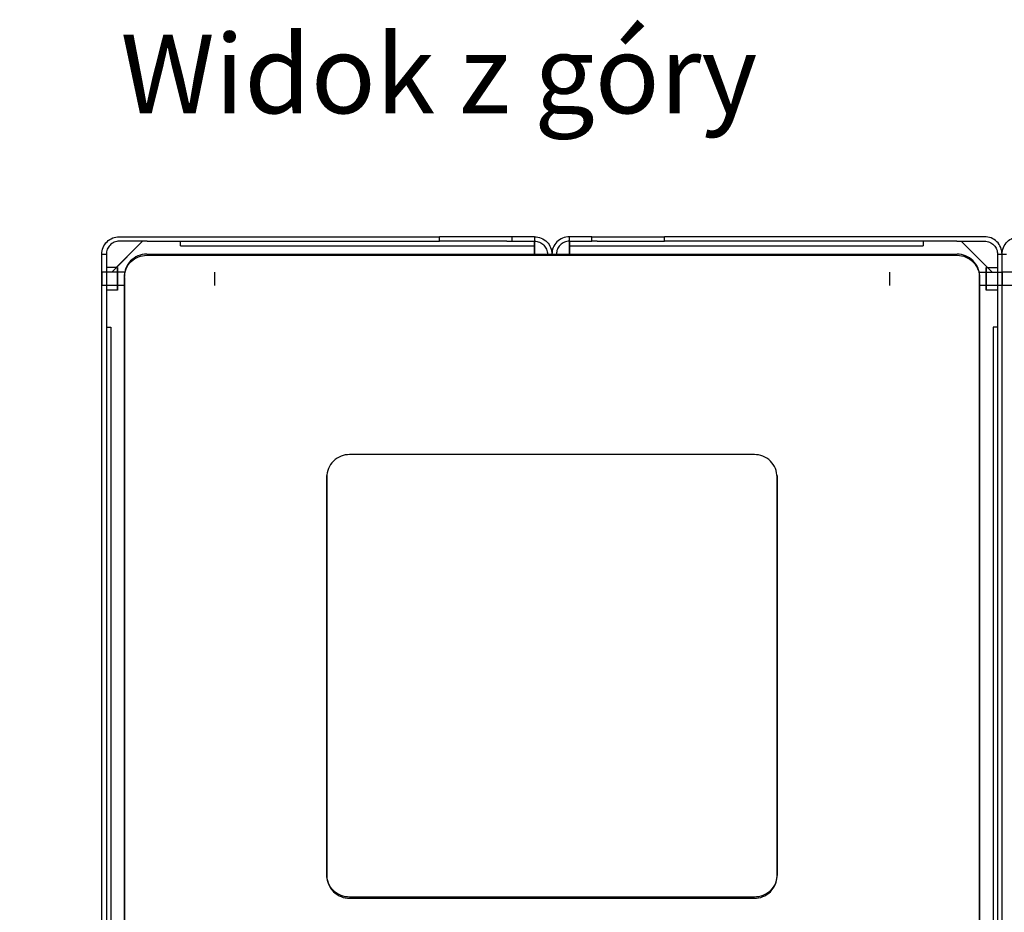
# Model space of a CAD drawing. Units: millimetres. Extents: x 10366 to 28454, y 24552 to 29702.
# Drawn here: x 21291 to 21729, y 26959 to 27356 of the extents above; entities that cross this region are included whole.
import ezdxf

# ---------------------------------------------------------------- set-up
doc = ezdxf.new("R2010")
doc.units = ezdxf.units.MM
doc.header["$LTSCALE"] = 3
doc.layers.add('DomyÅ›lny', color=7, linetype='Continuous')
doc.styles.get("Standard").update_dxf_attribs({"font": 'arial.ttf'})
doc.dimstyles.new('MATEUSZ', dxfattribs={"dimtxt": 35, "dimasz": 16, "dimexe": 0.18, "dimexo": 0.0625, "dimgap": 0.09, "dimtad": 0, "dimdec": 0, "dimdsep": 46, "dimtxsty": 'Standard', "dimblk": 'DOT', "dimcen": 0.09, "dimse1": 1, "dimse2": 1, "dimadec": 0, "dimazin": 0, "dimtfac": 1, "dimtdec": 0, "dimtofl": 0, "dimtmove": 0, "dimatfit": 3, "dimfxl": 1, "dimtolj": 1, "dimtzin": 0, "dimlwd": 9, "dimlwe": 9, "dimarcsym": 0})

# ---------------------------------------------------------------- blocks, each defined once
blk = doc.blocks.new('_Dot')
at = {"color": 0, "linetype": 'ByBlock', "lineweight": -2}
blk.add_line((-0.5, 0), (-1, 0), dxfattribs=at)
at = {"color": 0, "linetype": 'ByBlock', "const_width": 0.5}
blk.add_lwpolyline([(-0.25, 0, 1), (0.25, 0, 1)], format="xyb", close=True, dxfattribs=at)
blk = doc.blocks.new('*D65')
at = {"color": 0, "lineweight": 9, "transparency": 16777216}
for p, q in [((21146.56, 27243.57), (21146.56, 27105.32)), ((21146.56, 26889.61), (21146.56, 27027.86))]:
    blk.add_line(p, q, dxfattribs=at)
at = {"layer": 'Defpoints', "color": 0, "transparency": 16777216}
for p in [(21335.58, 27259.57), (21146.56, 26873.61), (21335.58, 26873.61)]:
    blk.add_point(p, dxfattribs=at)
at = {"color": 0, "lineweight": 9, "transparency": 16777216, "xscale": 16, "yscale": 16, "zscale": 16}
for p, rotation in [((21146.56, 27259.57), 90), ((21146.56, 26873.61), 270)]:
    blk.add_blockref('_Dot', p, dxfattribs=dict(at, rotation=rotation))
at = {"color": 0, "transparency": 16777216, "insert": (21146.56, 27066.59), "char_height": 35, "attachment_point": 5, "rotation": 90}
blk.add_mtext('\\A1;386', dxfattribs=at)

msp = doc.modelspace()

# ---------------------------------------------------------------- linework, layer by layer
at = {"layer": 'DomyÅ›lny'}
for p, q in [((21332.2, 27243.84), (21345.94, 27257.57)), ((21345.94, 27257.57), (21334.51, 27246.14)), ((21335.58, 27259.57), (21477.82, 27259.57)), ((21347.94, 27257.57), (21335.58, 27257.57)), ((21347.94, 27257.57), (21477.82, 27257.57)), ((21362.82, 27255.57), (21362.82, 27257.57)), ((21477.82, 27257.57), (21477.82, 27259.57)), ((21510.06, 27259.57), (21477.82, 27259.57)), ((21507.71, 27257.57), (21477.82, 27257.57)), ((21507.71, 27257.57), (21510.06, 27257.57)), ((21510.06, 27259.57), (21510.06, 27257.57)), ((21520.06, 27259.57), (21520.06, 27257.57)), ((21520.06, 27257.57), (21520.06, 27255.57)), ((21520.06, 27251.3), (21520.06, 27257.57)), ((21520.06, 27257.57), (21520.06, 27251.3)), ((21535.58, 27257.57), (21535.58, 27259.57)), ((21535.58, 27255.57), (21535.58, 27257.57)), ((21535.58, 27251.3), (21535.58, 27257.57)), ((21535.58, 27257.57), (21535.58, 27251.3)), ((21545.58, 27257.57), (21545.58, 27259.57)), ((21545.58, 27259.57), (21577.82, 27259.57)), ((21547.94, 27257.57), (21545.58, 27257.57)), ((21547.94, 27257.57), (21577.82, 27257.57)), ((21577.82, 27257.57), (21577.82, 27259.57)), ((21720.06, 27259.57), (21577.82, 27259.57)), ((21707.71, 27257.57), (21577.82, 27257.57)), ((21692.82, 27257.57), (21692.82, 27255.57)), ((21707.71, 27257.57), (21720.06, 27257.57)), ((21709.71, 27257.57), (21721.13, 27246.14)), ((21723.44, 27243.84), (21709.71, 27257.57)), ((21362.82, 27255.57), (21520.06, 27255.57)), ((21535.58, 27255.57), (21692.82, 27255.57)), ((21327.82, 27251.81), (21329.82, 27251.81)), ((21327.82, 26881.3), (21327.82, 27251.81)), ((21329.82, 27251.81), (21329.82, 26881.3)), ((21347.82, 27251.81), (21707.82, 27251.81)), ((21347.82, 27251.3), (21707.82, 27251.3)), ((21725.82, 27251.81), (21727.82, 27251.81)), ((21725.82, 27251.81), (21725.82, 26881.3)), ((21727.82, 26881.3), (21727.82, 27251.81)), ((21727.82, 27251.81), (21729.82, 27251.81)), ((21727.82, 26881.3), (21727.82, 27251.81)), ((21338.12, 27243.84), (21327.82, 27243.84)), ((21334.82, 27245.84), (21329.82, 27245.84)), ((21334.82, 27243.84), (21329.82, 27243.84)), ((21717.52, 27243.84), (21727.82, 27243.84)), ((21720.82, 27245.84), (21725.82, 27245.84)), ((21720.82, 27243.84), (21725.82, 27243.84)), ((21738.12, 27243.84), (21727.82, 27243.84)), ((21337.82, 26892.17), (21337.82, 27241.95)), ((21337.82, 27241.45), (21337.82, 26891.66)), ((21717.82, 26892.17), (21717.82, 27241.95)), ((21717.82, 27241.45), (21717.82, 26891.66)), ((21337.82, 27237.84), (21327.82, 27237.84)), ((21334.82, 27237.84), (21329.82, 27237.84)), ((21334.82, 27235.84), (21329.82, 27235.84)), ((21727.82, 27237.84), (21717.82, 27237.84)), ((21725.82, 27237.84), (21720.82, 27237.84)), ((21725.82, 27235.84), (21720.82, 27235.84)), ((21737.82, 27237.84), (21727.82, 27237.84)), ((21329.82, 27219.42), (21331.82, 27219.42)), ((21331.82, 27219.42), (21331.82, 26924.67)), ((21723.82, 27219.42), (21723.82, 26924.67)), ((21725.82, 27219.42), (21723.82, 27219.42)), ((21617.82, 27162.75), (21437.82, 27162.75)), ((21427.82, 26976.02), (21427.82, 27153.4)), ((21427.82, 27153.4), (21427.82, 27152.9)), ((21427.82, 27152.9), (21427.82, 26975.51)), ((21627.82, 27153.4), (21627.82, 26976.02)), ((21627.82, 27153.4), (21627.82, 27152.9)), ((21627.82, 26975.51), (21627.82, 27152.9)), ((21617.82, 26966.16), (21437.82, 26966.16)), ((21437.82, 26965.65), (21617.82, 26965.65))]:
    msp.add_line(p, q, dxfattribs=at)
for points in [[(21327.82, 27251.81, 0), (21327.86, 27252.58, 0), (21327.97, 27253.35, 0), (21328.17, 27254.09, 0), (21328.43, 27254.82, 0), (21328.76, 27255.51, 0), (21329.16, 27256.16, 0), (21329.62, 27256.77, 0), (21330.14, 27257.34, 0), (21330.7, 27257.84, 0), (21331.32, 27258.29, 0), (21331.97, 27258.67, 0), (21332.65, 27258.99, 0), (21333.36, 27259.24, 0), (21334.09, 27259.42, 0), (21334.83, 27259.53, 0), (21335.58, 27259.57, 0)], [(21335.58, 27257.57, 0), (21335, 27257.54, 0), (21334.43, 27257.45, 0), (21333.87, 27257.31, 0), (21333.33, 27257.11, 0), (21332.82, 27256.86, 0), (21332.33, 27256.56, 0), (21331.88, 27256.22, 0), (21331.47, 27255.84, 0), (21331.09, 27255.42, 0), (21330.76, 27254.96, 0), (21330.48, 27254.48, 0), (21330.24, 27253.97, 0), (21330.06, 27253.45, 0), (21329.93, 27252.91, 0), (21329.85, 27252.36, 0), (21329.82, 27251.81, 0)], [(21520.06, 27259.57, 0), (21520.06, 27259.57, 0), (21520.06, 27259.57, 0), (21520.06, 27259.57, 0), (21520.06, 27259.57, 0), (21520.06, 27259.57, 0), (21520.06, 27259.57, 0), (21520.06, 27259.57, 0), (21520.06, 27259.57, 0), (21520.06, 27259.57, 0), (21520.06, 27259.57, 0), (21520.06, 27259.57, 0), (21520.06, 27259.57, 0), (21520.04, 27259.57, 0), (21519.99, 27259.57, 0), (21519.77, 27259.57, 0), (21518.83, 27259.57, 0), (21510.06, 27259.57, 0)], [(21510.06, 27257.57, 0), (21520.06, 27257.57, 0)], [(21520.06, 27259.57, 0), (21520.84, 27259.53, 0), (21521.6, 27259.41, 0), (21522.35, 27259.22, 0), (21523.07, 27258.96, 0), (21523.76, 27258.62, 0), (21524.42, 27258.23, 0), (21525.03, 27257.77, 0), (21525.59, 27257.25, 0), (21526.1, 27256.68, 0), (21526.54, 27256.07, 0), (21526.93, 27255.42, 0), (21527.25, 27254.73, 0), (21527.5, 27254.02, 0), (21527.68, 27253.29, 0), (21527.78, 27252.55, 0), (21527.82, 27251.81, 0)], [(21520.06, 27257.57, 0), (21520.64, 27257.54, 0), (21521.21, 27257.45, 0), (21521.77, 27257.31, 0), (21522.31, 27257.11, 0), (21522.82, 27256.86, 0), (21523.31, 27256.56, 0), (21523.76, 27256.22, 0), (21524.18, 27255.84, 0), (21524.55, 27255.42, 0), (21524.88, 27254.96, 0), (21525.16, 27254.48, 0), (21525.4, 27253.97, 0), (21525.58, 27253.45, 0), (21525.71, 27252.91, 0), (21525.79, 27252.36, 0), (21525.82, 27251.81, 0)], [(21535.58, 27259.57, 0), (21534.81, 27259.53, 0), (21534.04, 27259.41, 0), (21533.29, 27259.22, 0), (21532.57, 27258.96, 0), (21531.88, 27258.62, 0), (21531.22, 27258.23, 0), (21530.61, 27257.77, 0), (21530.05, 27257.25, 0), (21529.54, 27256.68, 0), (21529.1, 27256.07, 0), (21528.71, 27255.42, 0), (21528.39, 27254.73, 0), (21528.14, 27254.02, 0), (21527.96, 27253.29, 0), (21527.86, 27252.55, 0), (21527.82, 27251.81, 0)], [(21535.58, 27257.57, 0), (21535, 27257.54, 0), (21534.43, 27257.45, 0), (21533.87, 27257.31, 0), (21533.33, 27257.11, 0), (21532.82, 27256.86, 0), (21532.33, 27256.56, 0), (21531.88, 27256.22, 0), (21531.47, 27255.84, 0), (21531.09, 27255.42, 0), (21530.76, 27254.96, 0), (21530.48, 27254.48, 0), (21530.24, 27253.97, 0), (21530.06, 27253.45, 0), (21529.93, 27252.91, 0), (21529.85, 27252.36, 0), (21529.82, 27251.81, 0)], [(21545.58, 27259.57, 0), (21535.58, 27259.57, 0)], [(21535.58, 27257.57, 0), (21535.58, 27257.57, 0), (21535.58, 27257.57, 0), (21535.58, 27257.57, 0), (21535.58, 27257.57, 0), (21535.58, 27257.57, 0), (21535.58, 27257.57, 0), (21535.58, 27257.57, 0), (21535.58, 27257.57, 0), (21535.58, 27257.57, 0), (21535.58, 27257.57, 0), (21535.58, 27257.57, 0), (21535.6, 27257.57, 0), (21535.65, 27257.57, 0), (21535.87, 27257.57, 0), (21536.81, 27257.57, 0), (21545.58, 27257.57, 0)], [(21727.82, 27251.81, 0), (21727.78, 27252.58, 0), (21727.67, 27253.35, 0), (21727.48, 27254.09, 0), (21727.21, 27254.82, 0), (21726.88, 27255.51, 0), (21726.48, 27256.16, 0), (21726.02, 27256.77, 0), (21725.5, 27257.34, 0), (21724.94, 27257.84, 0), (21724.32, 27258.29, 0), (21723.67, 27258.67, 0), (21722.99, 27258.99, 0), (21722.28, 27259.24, 0), (21721.55, 27259.42, 0), (21720.81, 27259.53, 0), (21720.06, 27259.57, 0)], [(21720.06, 27257.57, 0), (21720.64, 27257.54, 0), (21721.21, 27257.45, 0), (21721.77, 27257.31, 0), (21722.31, 27257.11, 0), (21722.82, 27256.86, 0), (21723.31, 27256.56, 0), (21723.76, 27256.22, 0), (21724.18, 27255.84, 0), (21724.55, 27255.42, 0), (21724.88, 27254.96, 0), (21725.16, 27254.48, 0), (21725.4, 27253.97, 0), (21725.58, 27253.45, 0), (21725.71, 27252.91, 0), (21725.79, 27252.36, 0), (21725.82, 27251.81, 0)], [(21727.82, 27251.81, 0), (21727.86, 27252.58, 0), (21727.97, 27253.35, 0), (21728.17, 27254.09, 0), (21728.43, 27254.82, 0), (21728.76, 27255.51, 0), (21729.16, 27256.16, 0), (21729.62, 27256.77, 0), (21730.14, 27257.34, 0), (21730.7, 27257.84, 0), (21731.32, 27258.29, 0), (21731.97, 27258.67, 0), (21732.65, 27258.99, 0), (21733.36, 27259.24, 0), (21734.09, 27259.42, 0), (21734.83, 27259.53, 0), (21735.58, 27259.57, 0)], [(21347.82, 27251.81, 0), (21346.8, 27251.76, 0), (21345.79, 27251.6, 0), (21344.81, 27251.35, 0), (21343.87, 27251.01, 0), (21342.96, 27250.57, 0), (21342.12, 27250.05, 0), (21341.33, 27249.45, 0), (21340.61, 27248.78, 0), (21339.97, 27248.05, 0), (21339.4, 27247.26, 0), (21338.91, 27246.44, 0), (21338.51, 27245.56, 0), (21338.21, 27244.67, 0), (21337.98, 27243.74, 0), (21337.86, 27242.86, 0), (21337.82, 27241.95, 0)], [(21337.82, 27241.45, 0), (21337.87, 27242.44, 0), (21338.02, 27243.43, 0), (21338.28, 27244.39, 0), (21338.62, 27245.31, 0), (21339.05, 27246.19, 0), (21339.57, 27247.02, 0), (21340.17, 27247.79, 0), (21340.83, 27248.5, 0), (21341.56, 27249.13, 0), (21342.35, 27249.7, 0), (21343.18, 27250.18, 0), (21344.05, 27250.58, 0), (21344.95, 27250.89, 0), (21345.88, 27251.11, 0), (21346.84, 27251.26, 0), (21347.82, 27251.3, 0)], [(21717.82, 27241.95, 0), (21717.77, 27242.95, 0), (21717.62, 27243.94, 0), (21717.36, 27244.89, 0), (21717.02, 27245.82, 0), (21716.59, 27246.7, 0), (21716.07, 27247.53, 0), (21715.47, 27248.3, 0), (21714.81, 27249.01, 0), (21714.08, 27249.64, 0), (21713.29, 27250.2, 0), (21712.46, 27250.68, 0), (21711.59, 27251.08, 0), (21710.69, 27251.4, 0), (21709.76, 27251.62, 0), (21708.8, 27251.76, 0), (21707.82, 27251.81, 0)], [(21707.82, 27251.3, 0), (21708.84, 27251.25, 0), (21709.85, 27251.1, 0), (21710.83, 27250.84, 0), (21711.77, 27250.5, 0), (21712.68, 27250.06, 0), (21713.52, 27249.54, 0), (21714.31, 27248.95, 0), (21715.03, 27248.28, 0), (21715.68, 27247.55, 0), (21716.24, 27246.76, 0), (21716.73, 27245.93, 0), (21717.13, 27245.05, 0), (21717.44, 27244.16, 0), (21717.66, 27243.23, 0), (21717.78, 27242.35, 0), (21717.82, 27241.45, 0)], [(21329.82, 27245.84, 0), (21329.82, 27245.84, 0), (21329.82, 27245.84, 0), (21329.82, 27245.84, 0), (21329.82, 27245.84, 0), (21329.82, 27245.84, 0), (21329.82, 27245.84, 0), (21329.82, 27245.84, 0), (21329.82, 27245.84, 0), (21329.82, 27245.84, 0), (21329.82, 27245.83, 0), (21329.82, 27245.83, 0), (21329.82, 27245.83, 0), (21329.82, 27245.8, 0), (21329.82, 27245.69, 0), (21329.82, 27245.22, 0), (21329.82, 27240.96, 0), (21329.82, 27237.35, 0), (21329.82, 27236.2, 0), (21329.82, 27235.92, 0), (21329.82, 27235.86, 0), (21329.82, 27235.84, 0), (21329.82, 27235.84, 0), (21329.82, 27235.84, 0), (21329.82, 27235.84, 0), (21329.82, 27235.84, 0), (21329.82, 27235.84, 0), (21329.82, 27235.84, 0), (21329.82, 27235.84, 0), (21329.82, 27235.84, 0), (21329.82, 27235.84, 0), (21329.82, 27235.84, 0), (21329.82, 27235.84, 0), (21329.82, 27235.84, 0)], [(21329.82, 27243.84, 0), (21329.82, 27243.84, 0), (21329.82, 27243.84, 0), (21329.82, 27243.84, 0), (21329.82, 27243.84, 0), (21329.82, 27243.84, 0), (21329.82, 27243.84, 0), (21329.82, 27243.84, 0), (21329.82, 27243.84, 0), (21329.82, 27243.84, 0), (21329.82, 27243.83, 0), (21329.82, 27243.83, 0), (21329.82, 27243.83, 0), (21329.82, 27243.81, 0), (21329.82, 27243.75, 0), (21329.82, 27243.47, 0), (21329.82, 27240.91, 0), (21329.82, 27238.74, 0), (21329.82, 27238.05, 0), (21329.82, 27237.89, 0), (21329.82, 27237.85, 0), (21329.82, 27237.84, 0), (21329.82, 27237.84, 0), (21329.82, 27237.84, 0), (21329.82, 27237.84, 0), (21329.82, 27237.84, 0), (21329.82, 27237.84, 0), (21329.82, 27237.84, 0), (21329.82, 27237.84, 0), (21329.82, 27237.84, 0), (21329.82, 27237.84, 0), (21329.82, 27237.84, 0), (21329.82, 27237.84, 0), (21329.82, 27237.84, 0)], [(21334.82, 27243.84, 0), (21334.82, 27243.84, 0), (21334.82, 27243.84, 0), (21334.82, 27243.84, 0), (21334.82, 27243.84, 0), (21334.82, 27243.84, 0), (21334.82, 27243.84, 0), (21334.82, 27243.84, 0), (21334.82, 27243.84, 0), (21334.82, 27243.84, 0), (21334.82, 27243.83, 0), (21334.82, 27243.83, 0), (21334.82, 27243.83, 0), (21334.82, 27243.8, 0), (21334.82, 27243.67, 0), (21334.82, 27242.28, 0), (21334.82, 27238.49, 0), (21334.82, 27237.9, 0), (21334.82, 27237.85, 0), (21334.82, 27237.84, 0), (21334.82, 27237.84, 0), (21334.82, 27237.84, 0), (21334.82, 27237.84, 0), (21334.82, 27237.84, 0), (21334.82, 27237.84, 0), (21334.82, 27237.84, 0), (21334.82, 27237.84, 0), (21334.82, 27237.84, 0), (21334.82, 27237.84, 0), (21334.82, 27237.84, 0), (21334.82, 27237.84, 0), (21334.82, 27237.84, 0), (21334.82, 27237.84, 0), (21334.82, 27237.84, 0), (21334.82, 27237.84, 0), (21334.82, 27237.84, 0), (21334.82, 27237.84, 0), (21334.82, 27237.84, 0), (21334.82, 27237.84, 0), (21334.82, 27237.88, 0), (21334.82, 27238, 0), (21334.82, 27238.54, 0), (21334.82, 27239.65, 0)], [(21377.82, 27243.84, 0), (21377.82, 27243.84, 0), (21377.82, 27243.84, 0), (21377.82, 27243.84, 0), (21377.82, 27243.84, 0), (21377.82, 27243.84, 0), (21377.82, 27243.84, 0), (21377.82, 27243.84, 0), (21377.82, 27243.84, 0), (21377.82, 27243.84, 0), (21377.82, 27243.83, 0), (21377.82, 27243.83, 0), (21377.82, 27243.83, 0), (21377.82, 27243.81, 0), (21377.82, 27243.75, 0), (21377.82, 27243.47, 0), (21377.82, 27237.84, 0)], [(21677.82, 27243.84, 0), (21677.82, 27243.84, 0), (21677.82, 27243.84, 0), (21677.82, 27243.84, 0), (21677.82, 27243.84, 0), (21677.82, 27243.84, 0), (21677.82, 27243.84, 0), (21677.82, 27243.84, 0), (21677.82, 27243.84, 0), (21677.82, 27243.84, 0), (21677.82, 27243.83, 0), (21677.82, 27243.83, 0), (21677.82, 27243.83, 0), (21677.82, 27243.81, 0), (21677.82, 27243.75, 0), (21677.82, 27243.47, 0), (21677.82, 27237.84, 0)], [(21720.82, 27243.84, 0), (21720.82, 27243.84, 0), (21720.82, 27243.84, 0), (21720.82, 27243.84, 0), (21720.82, 27243.84, 0), (21720.82, 27243.84, 0), (21720.82, 27243.84, 0), (21720.82, 27243.84, 0), (21720.82, 27243.84, 0), (21720.82, 27243.84, 0), (21720.82, 27243.83, 0), (21720.82, 27243.83, 0), (21720.82, 27243.83, 0), (21720.82, 27243.8, 0), (21720.82, 27243.67, 0), (21720.82, 27242.28, 0), (21720.82, 27238.49, 0), (21720.82, 27237.9, 0), (21720.82, 27237.85, 0), (21720.82, 27237.84, 0), (21720.82, 27237.84, 0), (21720.82, 27237.84, 0), (21720.82, 27237.84, 0), (21720.82, 27237.84, 0), (21720.82, 27237.84, 0), (21720.82, 27237.84, 0), (21720.82, 27237.84, 0), (21720.82, 27237.84, 0), (21720.82, 27237.84, 0), (21720.82, 27237.84, 0), (21720.82, 27237.84, 0), (21720.82, 27237.84, 0), (21720.82, 27237.84, 0), (21720.82, 27237.84, 0), (21720.82, 27237.84, 0), (21720.82, 27237.84, 0), (21720.82, 27237.84, 0), (21720.82, 27237.84, 0), (21720.82, 27237.84, 0), (21720.82, 27237.88, 0), (21720.82, 27238, 0), (21720.82, 27238.54, 0), (21720.82, 27239.65, 0)], [(21725.82, 27245.84, 0), (21725.82, 27245.84, 0), (21725.82, 27245.84, 0), (21725.82, 27245.84, 0), (21725.82, 27245.84, 0), (21725.82, 27245.84, 0), (21725.82, 27245.84, 0), (21725.82, 27245.84, 0), (21725.82, 27245.84, 0), (21725.82, 27245.84, 0), (21725.82, 27245.83, 0), (21725.82, 27245.83, 0), (21725.82, 27245.83, 0), (21725.82, 27245.8, 0), (21725.82, 27245.69, 0), (21725.82, 27245.22, 0), (21725.82, 27235.84, 0)], [(21725.82, 27243.84, 0), (21725.82, 27243.84, 0), (21725.82, 27243.84, 0), (21725.82, 27243.84, 0), (21725.82, 27243.84, 0), (21725.82, 27243.84, 0), (21725.82, 27243.84, 0), (21725.82, 27243.84, 0), (21725.82, 27243.84, 0), (21725.82, 27243.84, 0), (21725.82, 27243.83, 0), (21725.82, 27243.83, 0), (21725.82, 27243.83, 0), (21725.82, 27243.81, 0), (21725.82, 27243.75, 0), (21725.82, 27243.47, 0), (21725.82, 27237.84, 0)], [(21727.82, 27243.84, 0), (21727.82, 27243.84, 0), (21727.82, 27243.84, 0), (21727.82, 27243.84, 0), (21727.82, 27243.84, 0), (21727.82, 27243.84, 0), (21727.82, 27243.84, 0), (21727.82, 27243.84, 0), (21727.82, 27243.84, 0), (21727.82, 27243.84, 0), (21727.82, 27243.83, 0), (21727.82, 27243.83, 0), (21727.82, 27243.83, 0), (21727.82, 27243.81, 0), (21727.82, 27243.75, 0), (21727.82, 27243.47, 0), (21727.82, 27237.84, 0)], [(21727.82, 27243.84, 0), (21727.82, 27243.84, 0), (21727.82, 27243.84, 0), (21727.82, 27243.84, 0), (21727.82, 27243.84, 0), (21727.82, 27243.84, 0), (21727.82, 27243.84, 0), (21727.82, 27243.84, 0), (21727.82, 27243.84, 0), (21727.82, 27243.84, 0), (21727.82, 27243.83, 0), (21727.82, 27243.83, 0), (21727.82, 27243.83, 0), (21727.82, 27243.81, 0), (21727.82, 27243.75, 0), (21727.82, 27243.47, 0), (21727.82, 27237.84, 0)], [(21437.82, 27162.75, 0), (21436.92, 27162.71, 0), (21436, 27162.59, 0), (21435.07, 27162.37, 0), (21434.14, 27162.06, 0), (21433.23, 27161.65, 0), (21432.35, 27161.14, 0), (21431.52, 27160.55, 0), (21430.75, 27159.86, 0), (21430.06, 27159.11, 0), (21429.45, 27158.29, 0), (21428.94, 27157.42, 0), (21428.52, 27156.52, 0), (21428.21, 27155.61, 0), (21427.99, 27154.69, 0), (21427.86, 27153.78, 0), (21427.82, 27152.9, 0)], [(21627.82, 27152.9, 0), (21627.78, 27153.78, 0), (21627.65, 27154.69, 0), (21627.43, 27155.61, 0), (21627.12, 27156.52, 0), (21626.7, 27157.42, 0), (21626.19, 27158.29, 0), (21625.58, 27159.11, 0), (21624.89, 27159.86, 0), (21624.12, 27160.55, 0), (21623.29, 27161.14, 0), (21622.41, 27161.65, 0), (21621.5, 27162.06, 0), (21620.57, 27162.37, 0), (21619.64, 27162.59, 0), (21618.72, 27162.71, 0), (21617.82, 27162.75, 0)], [(21437.82, 26966.16, 0), (21436.92, 26966.2, 0), (21436, 26966.33, 0), (21435.07, 26966.54, 0), (21434.14, 26966.85, 0), (21433.23, 26967.26, 0), (21432.35, 26967.77, 0), (21431.52, 26968.37, 0), (21430.75, 26969.05, 0), (21430.06, 26969.81, 0), (21429.45, 26970.62, 0), (21428.94, 26971.49, 0), (21428.52, 26972.39, 0), (21428.21, 26973.31, 0), (21427.99, 26974.22, 0), (21427.86, 26975.13, 0), (21427.82, 26976.02, 0)], [(21427.82, 26975.51, 0), (21427.86, 26974.62, 0), (21427.99, 26973.71, 0), (21428.21, 26972.8, 0), (21428.52, 26971.88, 0), (21428.94, 26970.98, 0), (21429.45, 26970.12, 0), (21430.06, 26969.3, 0), (21430.75, 26968.54, 0), (21431.52, 26967.86, 0), (21432.35, 26967.26, 0), (21433.23, 26966.75, 0), (21434.14, 26966.35, 0), (21435.07, 26966.03, 0), (21436, 26965.82, 0), (21436.92, 26965.69, 0), (21437.82, 26965.65, 0)], [(21627.82, 26976.02, 0), (21627.78, 26975.13, 0), (21627.65, 26974.22, 0), (21627.43, 26973.31, 0), (21627.12, 26972.39, 0), (21626.7, 26971.49, 0), (21626.19, 26970.62, 0), (21625.58, 26969.81, 0), (21624.89, 26969.05, 0), (21624.12, 26968.37, 0), (21623.29, 26967.77, 0), (21622.41, 26967.26, 0), (21621.5, 26966.85, 0), (21620.57, 26966.54, 0), (21619.64, 26966.33, 0), (21618.72, 26966.2, 0), (21617.82, 26966.16, 0)], [(21617.82, 26965.65, 0), (21618.72, 26965.69, 0), (21619.64, 26965.82, 0), (21620.57, 26966.03, 0), (21621.5, 26966.35, 0), (21622.41, 26966.75, 0), (21623.29, 26967.26, 0), (21624.12, 26967.86, 0), (21624.89, 26968.54, 0), (21625.58, 26969.3, 0), (21626.19, 26970.12, 0), (21626.7, 26970.98, 0), (21627.12, 26971.88, 0), (21627.43, 26972.8, 0), (21627.65, 26973.71, 0), (21627.78, 26974.62, 0), (21627.82, 26975.51, 0)]]:
    msp.add_polyline3d(points, dxfattribs=at)
for points in [[(21327.82, 27243.84, 0), (21327.82, 27243.84, 0), (21327.82, 27243.84, 0), (21327.82, 27243.84, 0), (21327.82, 27243.84, 0), (21327.82, 27243.84, 0), (21327.82, 27243.84, 0), (21327.82, 27243.84, 0), (21327.82, 27243.84, 0), (21327.82, 27243.83, 0), (21327.82, 27243.83, 0), (21327.82, 27243.83, 0), (21327.82, 27243.81, 0), (21327.82, 27243.75, 0), (21327.82, 27243.47, 0), (21327.82, 27238.29, 0), (21327.82, 27237.85, 0), (21327.82, 27237.84, 0), (21327.82, 27237.84, 0), (21327.82, 27237.84, 0), (21327.82, 27237.84, 0), (21327.82, 27237.84, 0), (21327.82, 27237.84, 0), (21327.82, 27237.84, 0), (21327.82, 27237.84, 0), (21327.82, 27237.84, 0), (21327.82, 27237.84, 0), (21327.82, 27237.84, 0), (21327.82, 27237.84, 0), (21327.82, 27237.84, 0), (21327.82, 27237.84, 0), (21327.82, 27237.84, 0), (21327.82, 27237.84, 0), (21327.82, 27237.84, 0), (21327.82, 27237.86, 0), (21327.82, 27237.92, 0), (21327.82, 27238.2, 0)], [(21334.82, 27245.84, 0), (21334.82, 27245.84, 0), (21334.82, 27245.84, 0), (21334.82, 27245.84, 0), (21334.82, 27245.84, 0), (21334.82, 27245.84, 0), (21334.82, 27245.84, 0), (21334.82, 27245.84, 0), (21334.82, 27245.84, 0), (21334.82, 27245.83, 0), (21334.82, 27245.83, 0), (21334.82, 27245.83, 0), (21334.82, 27245.8, 0), (21334.82, 27245.69, 0), (21334.82, 27245.22, 0), (21334.82, 27236.59, 0), (21334.82, 27235.86, 0), (21334.82, 27235.84, 0), (21334.82, 27235.84, 0), (21334.82, 27235.84, 0), (21334.82, 27235.84, 0), (21334.82, 27235.84, 0), (21334.82, 27235.84, 0), (21334.82, 27235.84, 0), (21334.82, 27235.84, 0), (21334.82, 27235.84, 0), (21334.82, 27235.84, 0), (21334.82, 27235.84, 0), (21334.82, 27235.84, 0), (21334.82, 27235.84, 0), (21334.82, 27235.84, 0), (21334.82, 27235.84, 0), (21334.82, 27235.84, 0), (21334.82, 27235.84, 0), (21334.82, 27235.87, 0), (21334.82, 27235.98, 0), (21334.82, 27236.45, 0)], [(21720.82, 27245.84, 0), (21720.82, 27245.84, 0), (21720.82, 27245.84, 0), (21720.82, 27245.84, 0), (21720.82, 27245.84, 0), (21720.82, 27245.84, 0), (21720.82, 27245.84, 0), (21720.82, 27245.84, 0), (21720.82, 27245.84, 0), (21720.82, 27245.83, 0), (21720.82, 27245.83, 0), (21720.82, 27245.83, 0), (21720.82, 27245.8, 0), (21720.82, 27245.69, 0), (21720.82, 27245.22, 0), (21720.82, 27236.59, 0), (21720.82, 27235.86, 0), (21720.82, 27235.84, 0), (21720.82, 27235.84, 0), (21720.82, 27235.84, 0), (21720.82, 27235.84, 0), (21720.82, 27235.84, 0), (21720.82, 27235.84, 0), (21720.82, 27235.84, 0), (21720.82, 27235.84, 0), (21720.82, 27235.84, 0), (21720.82, 27235.84, 0), (21720.82, 27235.84, 0), (21720.82, 27235.84, 0), (21720.82, 27235.84, 0), (21720.82, 27235.84, 0), (21720.82, 27235.84, 0), (21720.82, 27235.84, 0), (21720.82, 27235.84, 0), (21720.82, 27235.87, 0), (21720.82, 27235.98, 0), (21720.82, 27236.45, 0)]]:
    msp.add_polyline3d(points, close=True, dxfattribs=at)

# ---------------------------------------------------------------- texts
msp.add_text('Widok z góry', height=34.9616).set_placement((21336.11, 27314.39))

# ---------------------------------------------------------------- dimensions: what is measured, and where the dimension line sits
dim = msp.add_linear_dim(base=(21146.56, 26873.61), p1=(21335.58, 27259.57), p2=(21335.58, 26873.61), angle=90, dimstyle='MATEUSZ')
dim.commit()
dim.dimension.update_dxf_attribs({"geometry": '*D65', "text_midpoint": (21146.56, 27066.59)})

doc.saveas('drawing.dxf')
